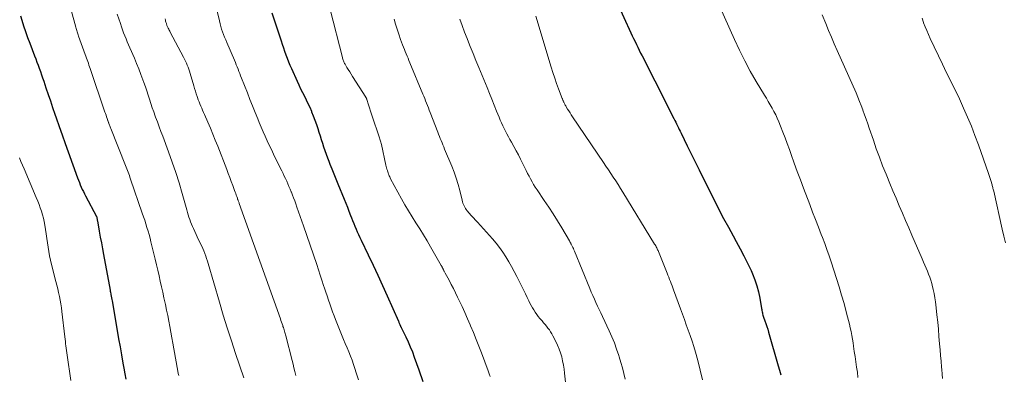
# Model space of a CAD drawing. Units: feet. Extents: x 1929997 to 1935026, y 549985 to 555000.
# Drawn here: x 1930673 to 1930850, y 551440 to 551504 of the extents above; entities that cross this region are included whole.
import ezdxf

# ---------------------------------------------------------------- set-up
doc = ezdxf.new("R2010")
doc.units = ezdxf.units.FT
doc.header["$LTSCALE"] = 100
doc.header["$MEASUREMENT"] = 0
doc.layers.add('CONTOUR INDEX', color=32, linetype='Continuous', lineweight=25)
doc.layers.add('CONTOUR INTERMEDIATE', color=40, linetype='Continuous', lineweight=15)

msp = doc.modelspace()

# ---------------------------------------------------------------- linework, layer by layer
at = {"layer": 'CONTOUR INDEX', "flags": 128}
for points, elevation in [([(1930780.22, 551506.86), (1930782.74, 551501.38), (1930782.99, 551500.86), (1930783.23, 551500.34), (1930783.48, 551499.82), (1930783.73, 551499.31), (1930783.98, 551498.79), (1930784.23, 551498.28), (1930784.49, 551497.76), (1930784.75, 551497.25), (1930785.63, 551495.52), (1930786.32, 551494.14), (1930787.02, 551492.76), (1930787.72, 551491.38), (1930788.42, 551490), (1930790.44, 551486.02), (1930790.61, 551485.69), (1930790.77, 551485.36), (1930790.93, 551485.04), (1930791.09, 551484.71), (1930791.25, 551484.38), (1930791.41, 551484.05), (1930791.57, 551483.73), (1930791.73, 551483.4), (1930792.82, 551481.15), (1930793.53, 551479.7), (1930794.24, 551478.25), (1930794.96, 551476.8), (1930795.68, 551475.36), (1930797.7, 551471.32), (1930798.52, 551469.72), (1930799.35, 551468.12), (1930800.2, 551466.54), (1930801.06, 551464.97), (1930801.62, 551463.97), (1930802.32, 551462.69), (1930802.99, 551461.4), (1930803.64, 551460.09), (1930804.26, 551458.77), (1930804.53, 551458.19), (1930804.96, 551457.14), (1930805.33, 551456.06), (1930805.62, 551454.97), (1930805.85, 551453.85), (1930806.16, 551451.98), (1930806.19, 551451.79), (1930806.23, 551451.59), (1930806.27, 551451.39), (1930806.31, 551451.19), (1930806.35, 551451), (1930806.4, 551450.8), (1930806.46, 551450.61), (1930806.52, 551450.42), (1930806.75, 551449.79), (1930806.92, 551449.29), (1930807.09, 551448.78), (1930807.25, 551448.27), (1930807.4, 551447.76), (1930809.15, 551441.72), (1930809.37, 551440.91), (1930809.58, 551440.1)], 1000), ([(1930673.36, 551504.42), (1930673.6, 551503.64), (1930673.93, 551502.61), (1930674.28, 551501.59), (1930674.64, 551500.57), (1930675.02, 551499.55), (1930675.89, 551497.28), (1930676.1, 551496.72), (1930676.31, 551496.15), (1930676.52, 551495.58), (1930676.73, 551495.02), (1930676.94, 551494.45), (1930677.14, 551493.87), (1930677.34, 551493.3), (1930677.53, 551492.73), (1930677.93, 551491.53), (1930678.33, 551490.35), (1930678.72, 551489.18), (1930679.12, 551488), (1930679.52, 551486.83), (1930679.77, 551486.12), (1930680.3, 551484.6), (1930680.83, 551483.08), (1930681.37, 551481.55), (1930681.92, 551480.04), (1930683.6, 551475.38), (1930683.76, 551474.97), (1930683.92, 551474.55), (1930684.09, 551474.14), (1930684.26, 551473.73), (1930684.45, 551473.33), (1930684.64, 551472.93), (1930684.84, 551472.53), (1930685.04, 551472.14), (1930687, 551468.47), (1930687.03, 551468.38), (1930687.06, 551468.15), (1930687.08, 551468.03), (1930687.1, 551467.91), (1930687.12, 551467.79), (1930687.14, 551467.67), (1930687.48, 551465.82), (1930687.67, 551464.77), (1930687.86, 551463.73), (1930688.06, 551462.68), (1930688.25, 551461.64), (1930689.41, 551455.26), (1930689.41, 551455.23), (1930689.42, 551455.21), (1930689.42, 551455.19), (1930689.43, 551455.16), (1930689.45, 551455.07), (1930689.45, 551455.05), (1930689.46, 551455.02), (1930689.46, 551455), (1930689.47, 551454.98), (1930689.56, 551454.46), (1930689.61, 551454.18), (1930689.67, 551453.9), (1930689.72, 551453.62), (1930689.77, 551453.34), (1930690.7, 551448.03), (1930690.96, 551446.57), (1930691.22, 551445.11), (1930691.47, 551443.66), (1930691.72, 551442.2), (1930691.88, 551441.27), (1930692.05, 551440.28), (1930692.23, 551439.29)], 1040), ([(1930718.43, 551504.96), (1930718.84, 551503.71), (1930719.24, 551502.46), (1930719.65, 551501.2), (1930720.05, 551499.97), (1930720.25, 551499.33), (1930720.47, 551498.7), (1930720.68, 551498.07), (1930720.9, 551497.44), (1930721.13, 551496.81), (1930721.38, 551496.19), (1930721.63, 551495.57), (1930721.9, 551494.96), (1930722.94, 551492.7), (1930723.25, 551492.03), (1930723.57, 551491.36), (1930723.9, 551490.69), (1930724.23, 551490.03), (1930724.56, 551489.37), (1930724.88, 551488.7), (1930725.19, 551488.03), (1930725.49, 551487.35), (1930725.54, 551487.23), (1930725.84, 551486.49), (1930726.13, 551485.74), (1930726.39, 551484.98), (1930726.64, 551484.22), (1930726.84, 551483.56), (1930727.04, 551482.9), (1930727.25, 551482.24), (1930727.46, 551481.59), (1930727.67, 551480.93), (1930727.89, 551480.28), (1930728.12, 551479.63), (1930728.36, 551478.99), (1930728.61, 551478.35), (1930728.81, 551477.86), (1930729.16, 551476.98), (1930729.52, 551476.1), (1930729.87, 551475.22), (1930730.23, 551474.34), (1930731.36, 551471.56), (1930731.66, 551470.84), (1930731.94, 551470.12), (1930732.23, 551469.39), (1930732.51, 551468.67), (1930732.68, 551468.23), (1930732.87, 551467.73), (1930733.08, 551467.22), (1930733.28, 551466.72), (1930733.49, 551466.22), (1930733.71, 551465.72), (1930733.93, 551465.22), (1930734.16, 551464.73), (1930734.39, 551464.24), (1930735.69, 551461.58), (1930736.56, 551459.76), (1930737.42, 551457.93), (1930738.26, 551456.09), (1930739.08, 551454.24), (1930741.09, 551449.68), (1930741.14, 551449.56), (1930741.19, 551449.45), (1930741.24, 551449.33), (1930741.29, 551449.21), (1930741.33, 551449.12), (1930741.36, 551449.05), (1930741.39, 551448.98), (1930741.42, 551448.91), (1930741.45, 551448.85), (1930741.48, 551448.78), (1930741.52, 551448.72), (1930741.55, 551448.65), (1930741.58, 551448.58), (1930742.39, 551446.92), (1930742.81, 551446.02), (1930743.21, 551445.11), (1930743.58, 551444.19), (1930743.93, 551443.26), (1930744.74, 551440.99), (1930745.46, 551438.92)], 1020)]:
    msp.add_lwpolyline(points, dxfattribs=dict(at, elevation=elevation))
at = {"layer": 'CONTOUR INTERMEDIATE', "flags": 128}
for points, elevation in [([(1930707.5, 551509.91), (1930709, 551503.51), (1930709.12, 551503.01), (1930709.26, 551502.52), (1930709.41, 551502.03), (1930709.58, 551501.55), (1930709.76, 551501.07), (1930709.95, 551500.59), (1930710.14, 551500.11), (1930710.34, 551499.64), (1930711.7, 551496.46), (1930711.87, 551496.06), (1930712.04, 551495.67), (1930712.2, 551495.27), (1930712.35, 551494.87), (1930712.51, 551494.47), (1930712.66, 551494.07), (1930712.82, 551493.67), (1930712.98, 551493.28), (1930714.02, 551490.62), (1930714.48, 551489.45), (1930714.94, 551488.29), (1930715.41, 551487.13), (1930715.88, 551485.96), (1930716.16, 551485.28), (1930716.5, 551484.46), (1930716.84, 551483.65), (1930717.2, 551482.85), (1930717.57, 551482.04), (1930717.94, 551481.25), (1930718.32, 551480.45), (1930718.7, 551479.65), (1930719.09, 551478.86), (1930720.2, 551476.64), (1930720.42, 551476.18), (1930720.64, 551475.72), (1930720.86, 551475.26), (1930721.07, 551474.79), (1930721.28, 551474.32), (1930721.48, 551473.86), (1930721.68, 551473.38), (1930721.87, 551472.91), (1930721.91, 551472.82), (1930722.11, 551472.3), (1930722.31, 551471.78), (1930722.5, 551471.26), (1930722.69, 551470.74), (1930722.91, 551470.12), (1930723.21, 551469.29), (1930723.5, 551468.45), (1930723.79, 551467.62), (1930724.08, 551466.78), (1930726.45, 551459.85), (1930726.77, 551458.92), (1930727.08, 551457.98), (1930727.39, 551457.04), (1930727.69, 551456.1), (1930727.84, 551455.64), (1930728.07, 551454.93), (1930728.3, 551454.22), (1930728.54, 551453.5), (1930728.78, 551452.79), (1930729.02, 551452.08), (1930729.28, 551451.38), (1930729.55, 551450.68), (1930729.82, 551449.98), (1930731.27, 551446.43), (1930731.57, 551445.69), (1930731.88, 551444.95), (1930732.18, 551444.2), (1930732.48, 551443.46), (1930732.77, 551442.71), (1930733.04, 551441.96), (1930733.3, 551441.2), (1930733.54, 551440.43), (1930733.92, 551439.2)], 1024), ([(1930681.8, 551507.9), (1930683.29, 551502.37), (1930683.35, 551502.17), (1930683.4, 551501.97), (1930683.46, 551501.78), (1930683.52, 551501.58), (1930683.58, 551501.38), (1930683.64, 551501.19), (1930683.71, 551500.99), (1930683.77, 551500.8), (1930684.96, 551497.49), (1930685.07, 551497.17), (1930685.19, 551496.86), (1930685.3, 551496.54), (1930685.42, 551496.23), (1930685.53, 551495.92), (1930685.64, 551495.6), (1930685.75, 551495.28), (1930685.86, 551494.97), (1930688.51, 551487.19), (1930688.61, 551486.91), (1930688.71, 551486.62), (1930688.8, 551486.33), (1930688.89, 551486.04), (1930689.03, 551485.61), (1930689.06, 551485.54), (1930689.08, 551485.47), (1930689.11, 551485.39), (1930689.13, 551485.32), (1930689.16, 551485.25), (1930689.18, 551485.18), (1930689.21, 551485.1), (1930689.24, 551485.03), (1930689.3, 551484.85), (1930689.36, 551484.69), (1930689.42, 551484.53), (1930689.48, 551484.37), (1930689.54, 551484.22), (1930692.19, 551477.6), (1930692.3, 551477.3), (1930692.42, 551477), (1930692.54, 551476.7), (1930692.65, 551476.4), (1930692.77, 551476.1), (1930692.88, 551475.79), (1930692.98, 551475.49), (1930693.09, 551475.18), (1930695.19, 551469.06), (1930695.41, 551468.42), (1930695.62, 551467.78), (1930695.83, 551467.14), (1930696.03, 551466.5), (1930696.22, 551465.86), (1930696.41, 551465.21), (1930696.58, 551464.56), (1930696.74, 551463.9), (1930697.5, 551460.79), (1930697.74, 551459.8), (1930697.97, 551458.82), (1930698.2, 551457.84), (1930698.42, 551456.86), (1930698.64, 551455.87), (1930698.86, 551454.89), (1930699.08, 551453.9), (1930699.29, 551452.91), (1930699.34, 551452.68), (1930699.55, 551451.69), (1930699.75, 551450.71), (1930699.95, 551449.72), (1930700.13, 551448.73), (1930700.32, 551447.74), (1930700.5, 551446.75), (1930700.68, 551445.76), (1930700.86, 551444.77), (1930701.58, 551440.75), (1930701.65, 551440.35), (1930701.73, 551439.95)], 1036), ([(1930797.73, 551508.27), (1930801.31, 551500.17), (1930802.2, 551498.26), (1930803.14, 551496.37), (1930804.14, 551494.51), (1930805.19, 551492.68), (1930806.66, 551490.22), (1930807.01, 551489.64), (1930807.35, 551489.05), (1930807.7, 551488.47), (1930808.04, 551487.88), (1930808.37, 551487.29), (1930808.68, 551486.69), (1930808.96, 551486.07), (1930809.23, 551485.45), (1930809.56, 551484.64), (1930809.97, 551483.6), (1930810.37, 551482.57), (1930810.76, 551481.52), (1930811.13, 551480.47), (1930811.46, 551479.55), (1930812, 551478.04), (1930812.54, 551476.53), (1930813.1, 551475.03), (1930813.66, 551473.53), (1930814.78, 551470.59), (1930815.29, 551469.25), (1930815.81, 551467.91), (1930816.33, 551466.56), (1930816.85, 551465.22), (1930817.05, 551464.69), (1930817.46, 551463.61), (1930817.86, 551462.53), (1930818.24, 551461.44), (1930818.61, 551460.35), (1930819.11, 551458.85), (1930819.59, 551457.36), (1930820.06, 551455.86), (1930820.5, 551454.36), (1930820.93, 551452.86), (1930821.4, 551451.15), (1930821.58, 551450.49), (1930821.75, 551449.83), (1930821.9, 551449.17), (1930822.05, 551448.5), (1930822.19, 551447.83), (1930822.32, 551447.16), (1930822.43, 551446.48), (1930822.54, 551445.81), (1930822.63, 551445.23), (1930822.77, 551444.3), (1930822.92, 551443.36), (1930823.05, 551442.42), (1930823.19, 551441.49), (1930823.32, 551440.55), (1930823.43, 551439.61)], 996), ([(1930690.71, 551504.72), (1930691.26, 551503.04), (1930691.45, 551502.48), (1930691.64, 551501.93), (1930691.85, 551501.38), (1930692.06, 551500.83), (1930692.28, 551500.28), (1930692.51, 551499.74), (1930692.74, 551499.2), (1930692.97, 551498.66), (1930693.77, 551496.85), (1930694.18, 551495.89), (1930694.58, 551494.92), (1930694.96, 551493.94), (1930695.32, 551492.96), (1930695.49, 551492.47), (1930695.75, 551491.72), (1930696.01, 551490.97), (1930696.25, 551490.22), (1930696.49, 551489.47), (1930696.73, 551488.71), (1930696.98, 551487.96), (1930697.24, 551487.21), (1930697.51, 551486.47), (1930697.59, 551486.25), (1930697.91, 551485.4), (1930698.23, 551484.55), (1930698.54, 551483.69), (1930698.86, 551482.84), (1930699.9, 551480.07), (1930700.57, 551478.21), (1930701.21, 551476.35), (1930701.8, 551474.47), (1930702.35, 551472.58), (1930703.18, 551469.64), (1930703.3, 551469.21), (1930703.43, 551468.79), (1930703.56, 551468.37), (1930703.7, 551467.94), (1930703.84, 551467.52), (1930704, 551467.11), (1930704.17, 551466.7), (1930704.34, 551466.29), (1930704.82, 551465.26), (1930705.02, 551464.83), (1930705.22, 551464.41), (1930705.43, 551463.99), (1930705.63, 551463.57), (1930705.84, 551463.14), (1930706.03, 551462.72), (1930706.21, 551462.29), (1930706.38, 551461.85), (1930706.38, 551461.83), (1930706.55, 551461.38), (1930706.7, 551460.93), (1930706.85, 551460.48), (1930706.98, 551460.02), (1930709.01, 551453.11), (1930709.7, 551450.8), (1930710.41, 551448.5), (1930711.15, 551446.21), (1930711.9, 551443.92), (1930713.38, 551439.56)], 1032), ([(1930728.84, 551505.58), (1930731.04, 551496.98), (1930731.08, 551496.82), (1930731.13, 551496.66), (1930731.18, 551496.5), (1930731.24, 551496.34), (1930731.3, 551496.19), (1930731.37, 551496.04), (1930731.45, 551495.89), (1930731.53, 551495.74), (1930731.86, 551495.19), (1930732.11, 551494.78), (1930732.36, 551494.36), (1930732.62, 551493.95), (1930732.88, 551493.54), (1930735.23, 551489.85), (1930735.26, 551489.8), (1930735.29, 551489.75), (1930735.31, 551489.7), (1930735.34, 551489.65), (1930735.36, 551489.6), (1930735.38, 551489.54), (1930735.4, 551489.49), (1930735.42, 551489.44), (1930735.75, 551488.45), (1930735.93, 551487.91), (1930736.11, 551487.36), (1930736.29, 551486.81), (1930736.47, 551486.27), (1930737.59, 551482.93), (1930737.66, 551482.74), (1930737.72, 551482.54), (1930737.77, 551482.35), (1930737.83, 551482.16), (1930737.88, 551481.96), (1930737.93, 551481.76), (1930737.98, 551481.57), (1930738.03, 551481.37), (1930738.86, 551477.66), (1930738.91, 551477.42), (1930738.97, 551477.19), (1930739.03, 551476.96), (1930739.1, 551476.72), (1930739.12, 551476.63), (1930739.18, 551476.44), (1930739.24, 551476.26), (1930739.3, 551476.08), (1930739.37, 551475.91), (1930739.44, 551475.73), (1930739.52, 551475.56), (1930739.6, 551475.39), (1930739.69, 551475.22), (1930741.64, 551471.64), (1930742.26, 551470.54), (1930742.89, 551469.45), (1930743.55, 551468.38), (1930744.22, 551467.31), (1930744.9, 551466.25), (1930745.57, 551465.18), (1930746.22, 551464.1), (1930746.86, 551463.01), (1930748.76, 551459.7), (1930748.8, 551459.61), (1930748.85, 551459.53), (1930748.9, 551459.44), (1930748.94, 551459.35), (1930748.97, 551459.29), (1930749, 551459.23), (1930749.03, 551459.18), (1930749.05, 551459.13), (1930749.08, 551459.07), (1930749.11, 551459.02), (1930749.13, 551458.97), (1930749.16, 551458.91), (1930749.19, 551458.86), (1930749.24, 551458.75), (1930749.3, 551458.65), (1930749.36, 551458.54), (1930749.41, 551458.43), (1930749.47, 551458.33), (1930750.15, 551457.04), (1930750.55, 551456.29), (1930750.93, 551455.54), (1930751.31, 551454.78), (1930751.68, 551454.02), (1930751.97, 551453.4), (1930752.48, 551452.32), (1930752.97, 551451.24), (1930753.46, 551450.15), (1930753.93, 551449.06), (1930754.02, 551448.85), (1930754.52, 551447.65), (1930755.01, 551446.44), (1930755.49, 551445.23), (1930755.95, 551444.01), (1930757.14, 551440.78), (1930757.32, 551440.29), (1930757.5, 551439.8)], 1016), ([(1930765.71, 551504.36), (1930768.48, 551495.22), (1930768.78, 551494.24), (1930769.1, 551493.27), (1930769.44, 551492.3), (1930769.78, 551491.34), (1930770.43, 551489.62), (1930770.47, 551489.52), (1930770.5, 551489.43), (1930770.54, 551489.33), (1930770.58, 551489.23), (1930770.63, 551489.14), (1930770.67, 551489.04), (1930770.71, 551488.95), (1930770.76, 551488.86), (1930770.82, 551488.73), (1930770.9, 551488.58), (1930770.99, 551488.42), (1930771.07, 551488.27), (1930771.16, 551488.12), (1930771.4, 551487.72), (1930771.61, 551487.37), (1930771.83, 551487.02), (1930772.05, 551486.68), (1930772.27, 551486.34), (1930777.81, 551478.15), (1930778.26, 551477.49), (1930778.7, 551476.83), (1930779.15, 551476.17), (1930779.59, 551475.51), (1930780.03, 551474.85), (1930780.47, 551474.18), (1930780.89, 551473.51), (1930781.31, 551472.83), (1930786.99, 551463.53), (1930787.09, 551463.36), (1930787.18, 551463.2), (1930787.27, 551463.03), (1930787.36, 551462.86), (1930787.44, 551462.69), (1930787.52, 551462.52), (1930787.6, 551462.35), (1930787.67, 551462.17), (1930789.23, 551458.32), (1930789.38, 551457.95), (1930789.53, 551457.57), (1930789.68, 551457.2), (1930789.82, 551456.82), (1930789.97, 551456.44), (1930790.11, 551456.06), (1930790.25, 551455.68), (1930790.39, 551455.3), (1930791.61, 551451.93), (1930791.97, 551450.97), (1930792.32, 551450), (1930792.67, 551449.04), (1930793.02, 551448.07), (1930793.37, 551447.11), (1930793.7, 551446.13), (1930794, 551445.15), (1930794.29, 551444.17), (1930794.71, 551442.68), (1930795.17, 551440.93), (1930795.57, 551439.18)], 1004), ([(1930817.04, 551504.63), (1930817.68, 551503.02), (1930818.17, 551501.81), (1930818.66, 551500.61), (1930819.18, 551499.41), (1930819.7, 551498.21), (1930823.08, 551490.6), (1930823.4, 551489.85), (1930823.72, 551489.1), (1930824.01, 551488.33), (1930824.3, 551487.57), (1930824.32, 551487.5), (1930824.61, 551486.7), (1930824.89, 551485.9), (1930825.17, 551485.09), (1930825.45, 551484.29), (1930826.18, 551482.13), (1930826.71, 551480.6), (1930827.26, 551479.07), (1930827.85, 551477.56), (1930828.45, 551476.06), (1930828.58, 551475.73), (1930829.13, 551474.4), (1930829.69, 551473.06), (1930830.25, 551471.73), (1930830.81, 551470.4), (1930831.38, 551469.08), (1930831.95, 551467.75), (1930832.52, 551466.42), (1930833.09, 551465.1), (1930834.93, 551460.85), (1930835.17, 551460.31), (1930835.4, 551459.76), (1930835.63, 551459.22), (1930835.87, 551458.68), (1930836.09, 551458.14), (1930836.3, 551457.58), (1930836.48, 551457.03), (1930836.65, 551456.46), (1930836.74, 551456.13), (1930836.92, 551455.4), (1930837.08, 551454.66), (1930837.21, 551453.91), (1930837.32, 551453.16), (1930837.44, 551452.11), (1930837.58, 551450.83), (1930837.71, 551449.54), (1930837.83, 551448.26), (1930837.94, 551446.98), (1930838.05, 551445.64), (1930838.13, 551444.6), (1930838.22, 551443.56), (1930838.31, 551442.53), (1930838.4, 551441.49), (1930838.44, 551441.04), (1930838.5, 551440.23), (1930838.56, 551439.42)], 992), ([(1930699.27, 551503.87), (1930699.33, 551503.67), (1930699.38, 551503.47), (1930699.44, 551503.27), (1930699.51, 551503.07), (1930699.62, 551502.69), (1930699.66, 551502.59), (1930699.85, 551502.21), (1930699.94, 551502.04), (1930700.03, 551501.86), (1930700.12, 551501.69), (1930700.21, 551501.52), (1930702.59, 551497.01), (1930702.77, 551496.66), (1930702.94, 551496.31), (1930703.1, 551495.95), (1930703.25, 551495.59), (1930703.39, 551495.23), (1930703.52, 551494.86), (1930703.64, 551494.49), (1930703.76, 551494.11), (1930704.42, 551491.86), (1930704.56, 551491.38), (1930704.71, 551490.91), (1930704.87, 551490.43), (1930705.03, 551489.95), (1930705.08, 551489.78), (1930705.22, 551489.4), (1930705.37, 551489.01), (1930705.52, 551488.63), (1930705.68, 551488.25), (1930705.84, 551487.87), (1930706.01, 551487.5), (1930706.17, 551487.12), (1930706.33, 551486.74), (1930706.93, 551485.37), (1930707.39, 551484.3), (1930707.84, 551483.23), (1930708.27, 551482.16), (1930708.7, 551481.08), (1930710.32, 551476.89), (1930710.6, 551476.17), (1930710.87, 551475.46), (1930711.14, 551474.74), (1930711.41, 551474.02), (1930711.74, 551473.13), (1930711.84, 551472.85), (1930711.94, 551472.58), (1930712.03, 551472.31), (1930712.13, 551472.03), (1930712.24, 551471.72), (1930712.28, 551471.6), (1930712.32, 551471.49), (1930712.36, 551471.37), (1930712.4, 551471.25), (1930712.44, 551471.13), (1930712.48, 551471.01), (1930712.53, 551470.9), (1930712.57, 551470.78), (1930719.94, 551450.11), (1930720.04, 551449.82), (1930720.15, 551449.53), (1930720.25, 551449.23), (1930720.35, 551448.94), (1930720.4, 551448.77), (1930720.47, 551448.56), (1930720.54, 551448.34), (1930720.6, 551448.13), (1930720.67, 551447.92), (1930720.73, 551447.7), (1930720.79, 551447.49), (1930720.85, 551447.27), (1930720.91, 551447.05), (1930722.03, 551442.67), (1930722.2, 551442.01), (1930722.37, 551441.34), (1930722.54, 551440.67), (1930722.7, 551440)], 1028), ([(1930740.3, 551503.84), (1930740.57, 551502.93), (1930740.86, 551502.01), (1930741.16, 551501.11), (1930741.48, 551500.2), (1930741.84, 551499.21), (1930741.99, 551498.81), (1930742.15, 551498.41), (1930742.31, 551498.01), (1930742.48, 551497.61), (1930742.65, 551497.21), (1930742.81, 551496.82), (1930742.98, 551496.42), (1930743.15, 551496.02), (1930745.46, 551490.41), (1930745.63, 551490), (1930745.8, 551489.59), (1930745.96, 551489.17), (1930746.13, 551488.76), (1930746.29, 551488.34), (1930746.46, 551487.93), (1930746.62, 551487.51), (1930746.78, 551487.1), (1930748.14, 551483.57), (1930748.29, 551483.19), (1930748.44, 551482.81), (1930748.59, 551482.44), (1930748.75, 551482.06), (1930748.9, 551481.69), (1930749.06, 551481.31), (1930749.22, 551480.93), (1930749.37, 551480.56), (1930750.63, 551477.49), (1930751.05, 551476.41), (1930751.43, 551475.32), (1930751.77, 551474.22), (1930752.07, 551473.1), (1930752.5, 551471.37), (1930752.57, 551471.12), (1930752.65, 551470.87), (1930752.74, 551470.62), (1930752.85, 551470.38), (1930752.97, 551470.14), (1930753.1, 551469.92), (1930753.25, 551469.7), (1930753.42, 551469.5), (1930753.79, 551469.07), (1930754.15, 551468.65), (1930754.52, 551468.24), (1930754.88, 551467.83), (1930755.25, 551467.42), (1930757.93, 551464.45), (1930758.59, 551463.68), (1930759.21, 551462.9), (1930759.8, 551462.07), (1930760.35, 551461.23), (1930760.87, 551460.36), (1930761.37, 551459.48), (1930761.85, 551458.59), (1930762.31, 551457.69), (1930762.79, 551456.74), (1930763.14, 551456.04), (1930763.48, 551455.34), (1930763.83, 551454.63), (1930764.18, 551453.93), (1930764.45, 551453.37), (1930764.66, 551452.95), (1930764.88, 551452.53), (1930765.11, 551452.12), (1930765.35, 551451.71), (1930765.6, 551451.31), (1930765.86, 551450.92), (1930766.15, 551450.55), (1930766.45, 551450.18), (1930766.83, 551449.74), (1930767.1, 551449.42), (1930767.37, 551449.11), (1930767.63, 551448.79), (1930767.88, 551448.47), (1930768.13, 551448.13), (1930768.36, 551447.79), (1930768.57, 551447.44), (1930768.77, 551447.08), (1930769.29, 551446.08), (1930769.61, 551445.4), (1930769.9, 551444.72), (1930770.13, 551444.01), (1930770.34, 551443.3), (1930770.51, 551442.57), (1930770.65, 551441.84), (1930770.77, 551441.1), (1930770.86, 551440.36), (1930772.02, 551429.62)], 1012), ([(1930752.08, 551503.85), (1930752.49, 551502.68), (1930752.92, 551501.52), (1930753.38, 551500.36), (1930753.45, 551500.17), (1930753.96, 551498.92), (1930754.47, 551497.68), (1930754.98, 551496.43), (1930755.49, 551495.18), (1930756.96, 551491.59), (1930757.39, 551490.53), (1930757.82, 551489.47), (1930758.25, 551488.41), (1930758.68, 551487.35), (1930759.12, 551486.25), (1930759.34, 551485.75), (1930759.55, 551485.24), (1930759.78, 551484.74), (1930760.02, 551484.24), (1930760.27, 551483.75), (1930760.52, 551483.26), (1930760.78, 551482.77), (1930761.05, 551482.29), (1930761.36, 551481.76), (1930761.78, 551481.01), (1930762.2, 551480.25), (1930762.59, 551479.49), (1930762.98, 551478.72), (1930763.73, 551477.19), (1930763.99, 551476.68), (1930764.24, 551476.18), (1930764.5, 551475.68), (1930764.76, 551475.19), (1930765.03, 551474.69), (1930765.31, 551474.21), (1930765.61, 551473.73), (1930765.92, 551473.27), (1930767.22, 551471.36), (1930768.04, 551470.16), (1930768.83, 551468.94), (1930769.59, 551467.71), (1930770.34, 551466.46), (1930771.71, 551464.12), (1930771.76, 551464.04), (1930771.81, 551463.95), (1930771.85, 551463.86), (1930771.9, 551463.77), (1930771.95, 551463.68), (1930771.99, 551463.59), (1930772.04, 551463.5), (1930772.08, 551463.41), (1930772.21, 551463.15), (1930772.32, 551462.93), (1930772.43, 551462.7), (1930772.53, 551462.47), (1930772.62, 551462.25), (1930775.38, 551455.55), (1930775.65, 551454.92), (1930775.92, 551454.29), (1930776.2, 551453.66), (1930776.48, 551453.04), (1930776.78, 551452.42), (1930777.07, 551451.8), (1930777.36, 551451.18), (1930777.65, 551450.56), (1930778.86, 551447.97), (1930779.34, 551446.89), (1930779.79, 551445.8), (1930780.19, 551444.7), (1930780.57, 551443.58), (1930780.66, 551443.3), (1930780.96, 551442.31), (1930781.24, 551441.32), (1930781.5, 551440.32), (1930781.74, 551439.32)], 1008), ([(1930834.9, 551503.98), (1930835.17, 551503.24), (1930835.19, 551503.19), (1930835.47, 551502.47), (1930835.76, 551501.77), (1930836.07, 551501.06), (1930836.39, 551500.37), (1930838.55, 551495.77), (1930838.92, 551494.98), (1930839.3, 551494.2), (1930839.69, 551493.43), (1930840.08, 551492.66), (1930840.48, 551491.88), (1930840.86, 551491.11), (1930841.23, 551490.33), (1930841.6, 551489.54), (1930842.35, 551487.89), (1930843.07, 551486.27), (1930843.75, 551484.64), (1930844.39, 551482.99), (1930845, 551481.32), (1930846.81, 551476.16), (1930846.93, 551475.8), (1930847.05, 551475.44), (1930847.17, 551475.08), (1930847.28, 551474.72), (1930847.4, 551474.32), (1930847.45, 551474.16), (1930847.49, 551474), (1930847.54, 551473.83), (1930847.58, 551473.67), (1930847.62, 551473.51), (1930847.66, 551473.34), (1930847.7, 551473.18), (1930847.74, 551473.02), (1930849.27, 551466.19), (1930849.55, 551464.96), (1930849.85, 551463.74)], 988), ([(1930673.19, 551478.96), (1930673.45, 551478.3), (1930673.72, 551477.64), (1930674, 551476.98), (1930676.2, 551471.84), (1930676.45, 551471.24), (1930676.69, 551470.63), (1930676.91, 551470.02), (1930677.13, 551469.41), (1930677.32, 551468.79), (1930677.48, 551468.17), (1930677.62, 551467.54), (1930677.73, 551466.9), (1930677.84, 551466.11), (1930677.95, 551465.33), (1930678.07, 551464.54), (1930678.18, 551463.75), (1930678.3, 551462.97), (1930678.43, 551462.18), (1930678.58, 551461.4), (1930678.75, 551460.63), (1930678.94, 551459.86), (1930679.73, 551456.84), (1930679.9, 551456.17), (1930680.06, 551455.5), (1930680.21, 551454.83), (1930680.36, 551454.15), (1930680.49, 551453.48), (1930680.62, 551452.8), (1930680.72, 551452.12), (1930680.8, 551451.44), (1930681.33, 551446.89), (1930681.38, 551446.49), (1930681.42, 551446.08), (1930681.46, 551445.67), (1930681.51, 551445.26), (1930681.55, 551444.85), (1930681.6, 551444.44), (1930681.65, 551444.03), (1930681.71, 551443.63), (1930682.38, 551439.05)], 1044)]:
    msp.add_lwpolyline(points, dxfattribs=dict(at, elevation=elevation))

doc.saveas('drawing.dxf')
